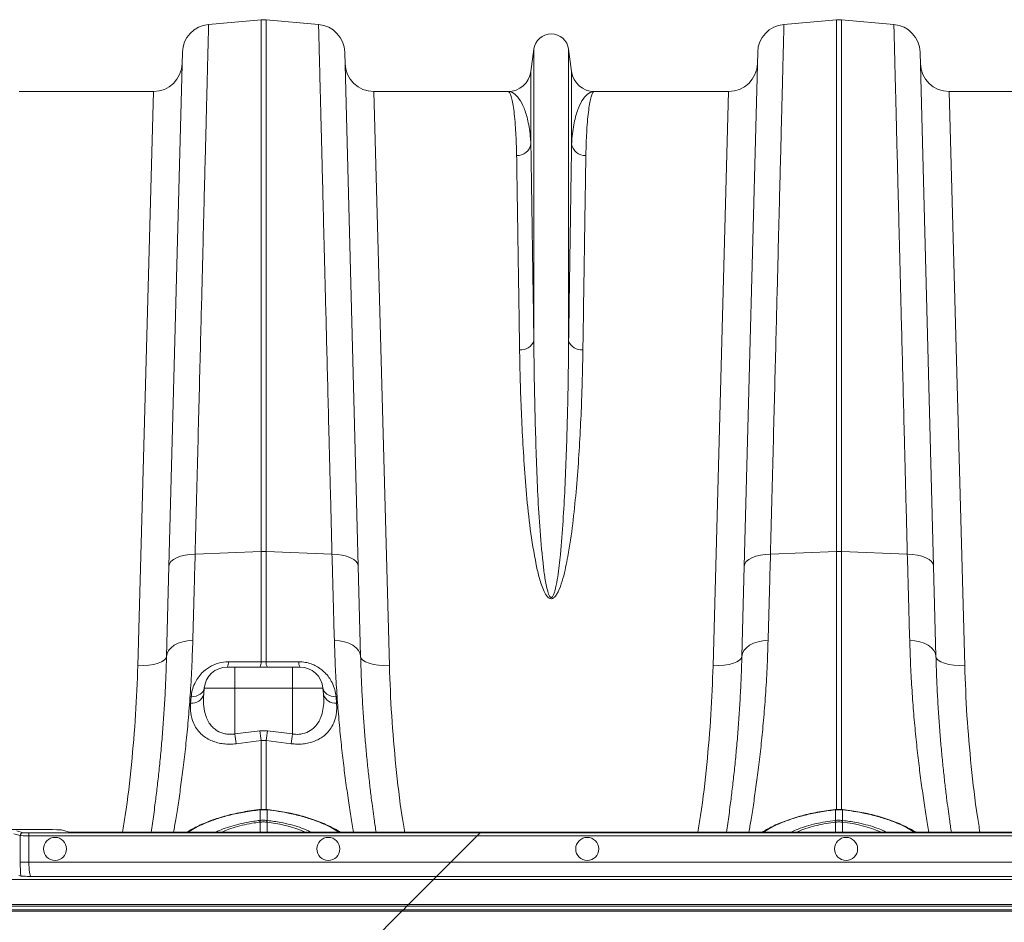
# Model space of a CAD drawing. Units: millimetres. Extents: x 0 to 8400, y 0 to 5940.
# Drawn here: x 4484 to 4827, y 4821 to 5134 of the extents above; entities that cross this region are included whole.
import ezdxf

# ---------------------------------------------------------------- set-up
doc = ezdxf.new("R2010")
doc.units = ezdxf.units.MM
doc.linetypes.add('SLD-Solid', pattern=[0])
doc.layers.add('ACO_DRAINAGE', color=7, linetype='SLD-Solid')

# ---------------------------------------------------------------- blocks, each defined once
blk = doc.blocks.new('ACO - 32945 32947 - PLAN')
at = {"layer": 'ACO_DRAINAGE', "linetype": 'SLD-Solid', "lineweight": 0}
for p, q in [((1320.7, 759.74), (1338.94, 761.34)), ((1338.94, 761.34), (1338.94, 576.55)), ((1340.68, 576.55), (1340.68, 761.34)), ((1358.92, 759.74), (1340.68, 761.34)), ((1520.7, 759.74), (1538.94, 761.34)), ((1538.94, 761.34), (1538.94, 576.55)), ((1540.68, 576.55), (1540.68, 761.34)), ((1558.92, 759.74), (1540.68, 761.34)), ((1311.57, 750.04), (1306.9, 571.53)), ((1372.72, 571.53), (1368.04, 750.04)), ((1433.76, 751.12), (1432.73, 743.36)), ((1433.76, 751.12), (1433.76, 649.74)), ((1445.85, 751.12), (1445.85, 649.74)), ((1446.89, 743.36), (1445.85, 751.12)), ((1511.57, 750.04), (1506.9, 571.53)), ((1572.72, 571.53), (1568.04, 750.04)), ((1432.73, 743.36), (1432.73, 718.19)), ((1446.89, 743.36), (1446.89, 718.19)), ((1301.48, 736.41), (1254.82, 736.41)), ((1301.48, 736.41), (1296.08, 536.91)), ((1383.53, 536.91), (1378.14, 736.41)), ((1424.8, 736.41), (1378.14, 736.41)), ((1501.48, 736.41), (1454.82, 736.41)), ((1501.48, 736.41), (1496.08, 536.91)), ((1583.53, 536.91), (1578.14, 736.41)), ((1624.8, 736.41), (1578.14, 736.41)), ((1310.93, 574.92), (1312.5, 575.31)), ((1312.5, 575.31), (1314.22, 575.56)), ((1314.22, 575.56), (1316.02, 575.67)), ((1316.02, 575.67), (1338.94, 576.55)), ((1338.94, 576.55), (1338.94, 538.26)), ((1340.68, 538.26), (1340.68, 576.55)), ((1363.59, 575.67), (1340.68, 576.55)), ((1365.4, 575.56), (1363.59, 575.67)), ((1367.12, 575.31), (1365.4, 575.56)), ((1368.68, 574.92), (1367.12, 575.31)), ((1510.93, 574.92), (1512.5, 575.31)), ((1512.5, 575.31), (1514.22, 575.56)), ((1514.22, 575.56), (1516.02, 575.67)), ((1516.02, 575.67), (1538.94, 576.55)), ((1538.94, 576.55), (1538.94, 486.78)), ((1563.59, 575.67), (1540.68, 576.55)), ((1540.68, 486.78), (1540.68, 576.55)), ((1565.4, 575.56), (1563.59, 575.67)), ((1567.12, 575.31), (1565.4, 575.56)), ((1568.68, 574.92), (1567.12, 575.31)), ((1306.9, 571.53), (1307.09, 572.33)), ((1307.09, 572.33), (1307.61, 573.09)), ((1307.61, 573.09), (1308.44, 573.8)), ((1308.44, 573.8), (1309.56, 574.41)), ((1309.56, 574.41), (1310.93, 574.92)), ((1370.05, 574.41), (1368.68, 574.92)), ((1371.17, 573.8), (1370.05, 574.41)), ((1372.01, 573.09), (1371.17, 573.8)), ((1372.53, 572.33), (1372.01, 573.09)), ((1372.72, 571.53), (1372.53, 572.33)), ((1506.9, 571.53), (1507.09, 572.33)), ((1507.09, 572.33), (1507.61, 573.09)), ((1507.61, 573.09), (1508.44, 573.8)), ((1508.44, 573.8), (1509.56, 574.41)), ((1509.56, 574.41), (1510.93, 574.92)), ((1570.05, 574.41), (1568.68, 574.92)), ((1571.17, 573.8), (1570.05, 574.41)), ((1572.01, 573.09), (1571.17, 573.8)), ((1572.53, 572.33), (1572.01, 573.09)), ((1572.72, 571.53), (1572.53, 572.33)), ((1306.9, 571.53), (1306.08, 540.13)), ((1373.54, 540.13), (1372.72, 571.53)), ((1506.9, 571.53), (1506.08, 540.13)), ((1573.54, 540.13), (1572.72, 571.53)), ((1308.76, 544), (1310.12, 544.7)), ((1310.12, 544.7), (1311.69, 545.23)), ((1311.69, 545.23), (1313.4, 545.58)), ((1313.4, 545.58), (1315.2, 545.74)), ((1366.22, 545.58), (1364.41, 545.74)), ((1367.93, 545.23), (1366.22, 545.58)), ((1369.49, 544.7), (1367.93, 545.23)), ((1370.86, 544), (1369.49, 544.7)), ((1508.76, 544), (1510.12, 544.7)), ((1510.12, 544.7), (1511.69, 545.23)), ((1511.69, 545.23), (1513.4, 545.58)), ((1513.4, 545.58), (1515.2, 545.74)), ((1566.22, 545.58), (1564.41, 545.74)), ((1567.93, 545.23), (1566.22, 545.58)), ((1569.49, 544.7), (1567.93, 545.23)), ((1570.86, 544), (1569.49, 544.7)), ((1306.08, 540.13), (1306.27, 541.2)), ((1306.27, 541.2), (1306.8, 542.22)), ((1306.8, 542.22), (1307.64, 543.17)), ((1307.64, 543.17), (1308.76, 544)), ((1371.98, 543.17), (1370.86, 544)), ((1372.82, 542.22), (1371.98, 543.17)), ((1373.34, 541.2), (1372.82, 542.22)), ((1373.54, 540.13), (1373.34, 541.2)), ((1506.08, 540.13), (1506.27, 541.2)), ((1506.27, 541.2), (1506.8, 542.22)), ((1506.8, 542.22), (1507.64, 543.17)), ((1507.64, 543.17), (1508.76, 544)), ((1571.98, 543.17), (1570.86, 544)), ((1572.82, 542.22), (1571.98, 543.17)), ((1573.34, 541.2), (1572.82, 542.22)), ((1573.54, 540.13), (1573.34, 541.2)), ((1301.61, 537.37), (1303.12, 537.76)), ((1303.12, 537.76), (1304.36, 538.25)), ((1304.36, 538.25), (1305.29, 538.83)), ((1305.29, 538.83), (1305.87, 539.46)), ((1305.87, 539.46), (1306.08, 540.13)), ((1329, 538.27), (1327.57, 538.27)), ((1338.94, 538.26), (1329, 538.27)), ((1340.68, 538.26), (1338.94, 538.26)), ((1342.11, 538.26), (1340.68, 538.26)), ((1352.04, 538.27), (1342.11, 538.26)), ((1373.75, 539.46), (1373.54, 540.13)), ((1374.33, 538.83), (1373.75, 539.46)), ((1375.25, 538.25), (1374.33, 538.83)), ((1376.5, 537.76), (1375.25, 538.25)), ((1378.01, 537.37), (1376.5, 537.76)), ((1501.61, 537.37), (1503.12, 537.76)), ((1503.12, 537.76), (1504.36, 538.25)), ((1504.36, 538.25), (1505.29, 538.83)), ((1505.29, 538.83), (1505.87, 539.46)), ((1505.87, 539.46), (1506.08, 540.13)), ((1573.75, 539.46), (1573.54, 540.13)), ((1574.33, 538.83), (1573.75, 539.46)), ((1575.25, 538.25), (1574.33, 538.83)), ((1576.5, 537.76), (1575.25, 538.25)), ((1578.01, 537.37), (1576.5, 537.76)), ((1296.08, 536.91), (1298.02, 536.93)), ((1298.02, 536.93), (1299.89, 537.09)), ((1299.89, 537.09), (1301.61, 537.37)), ((1329.81, 536.41), (1327.14, 536.41)), ((1329.81, 536.41), (1329.81, 529.11)), ((1349.81, 536.41), (1329.81, 536.41)), ((1349.81, 536.41), (1349.81, 536.27)), ((1352.48, 536.41), (1349.81, 536.41)), ((1349.81, 536.27), (1349.81, 535.87)), ((1349.81, 535.87), (1349.81, 535.21)), ((1349.81, 535.21), (1349.81, 534.31)), ((1349.81, 534.31), (1349.81, 533.21)), ((1379.73, 537.09), (1378.01, 537.37)), ((1381.6, 536.93), (1379.73, 537.09)), ((1383.53, 536.91), (1381.6, 536.93)), ((1496.08, 536.91), (1498.02, 536.93)), ((1498.02, 536.93), (1499.89, 537.09)), ((1499.89, 537.09), (1501.61, 537.37)), ((1579.73, 537.09), (1578.01, 537.37)), ((1581.6, 536.93), (1579.73, 537.09)), ((1583.53, 536.91), (1581.6, 536.93)), ((1349.81, 533.21), (1349.81, 531.95)), ((1349.81, 531.95), (1349.81, 530.57)), ((1349.81, 530.57), (1349.81, 529.11)), ((1317.77, 527), (1318.32, 527.44)), ((1318.32, 527.44), (1318.75, 527.95)), ((1318.75, 527.95), (1319.04, 528.52)), ((1318.98, 526.98), (1319.17, 529.11)), ((1319.04, 528.52), (1319.17, 529.11)), ((1319.17, 529.11), (1329.81, 529.11)), ((1329.81, 513.2), (1329.81, 529.11)), ((1329.81, 529.11), (1349.81, 529.11)), ((1349.81, 513.2), (1349.81, 529.11)), ((1349.81, 529.11), (1360.45, 529.11)), ((1360.63, 526.98), (1360.45, 529.11)), ((1360.45, 529.11), (1360.58, 528.52)), ((1360.58, 528.52), (1360.86, 527.95)), ((1360.86, 527.95), (1361.29, 527.44)), ((1361.29, 527.44), (1361.85, 527)), ((1314.62, 526.13), (1314.44, 523.94)), ((1314.62, 526.13), (1315.5, 526.19)), ((1315.5, 526.19), (1316.33, 526.36)), ((1316.33, 526.36), (1317.09, 526.64)), ((1317.09, 526.64), (1317.77, 527)), ((1361.85, 527), (1362.52, 526.64)), ((1362.52, 526.64), (1363.29, 526.36)), ((1363.29, 526.36), (1364.12, 526.19)), ((1364.12, 526.19), (1364.99, 526.13)), ((1365.18, 523.94), (1364.99, 526.13)), ((1338.5, 514.27), (1329.81, 513.2)), ((1341.12, 514.27), (1338.5, 514.27)), ((1349.81, 513.2), (1341.12, 514.27)), ((1330.24, 509.79), (1338.94, 510.87)), ((1338.94, 510.87), (1340.68, 510.87)), ((1338.94, 510.87), (1338.94, 486.77)), ((1340.68, 510.87), (1349.37, 509.79)), ((1340.68, 486.78), (1340.68, 510.87)), ((1338.58, 486.91), (1338.51, 486.9)), ((1338.51, 486.9), (1338.51, 486.9)), ((1338.59, 486.82), (1338.53, 486.81)), ((1338.59, 486.82), (1338.59, 483.14)), ((1341.03, 483.14), (1341.03, 486.82)), ((1341.09, 486.81), (1341.03, 486.82)), ((1341.1, 486.9), (1341.04, 486.91)), ((1341.1, 486.88), (1341.09, 486.81)), ((1341.1, 486.9), (1341.1, 486.9)), ((1341.1, 486.9), (1341.1, 486.9)), ((1341.1, 486.9), (1341.1, 486.88)), ((1538.58, 486.91), (1538.51, 486.9)), ((1538.51, 486.9), (1538.51, 486.9)), ((1538.59, 486.82), (1538.53, 486.81)), ((1538.59, 486.82), (1538.59, 483.14)), ((1541.03, 483.14), (1541.03, 486.82)), ((1541.09, 486.81), (1541.03, 486.82)), ((1541.1, 486.9), (1541.04, 486.91)), ((1541.1, 486.88), (1541.09, 486.81)), ((1541.1, 486.9), (1541.1, 486.9)), ((1541.1, 486.9), (1541.1, 486.9)), ((1541.1, 486.9), (1541.1, 486.88)), ((1338.51, 483.13), (1338.59, 483.14)), ((1341.03, 483.14), (1341.11, 483.13)), ((1538.51, 483.13), (1538.59, 483.14)), ((1541.03, 483.14), (1541.11, 483.13)), ((1264.58, 479.96), (1220.04, 479.96)), ((1256.22, 478.88), (1254.04, 479.53)), ((1269.56, 479.84), (1271.91, 479.13)), ((1338.59, 482.55), (1338.57, 479.01)), ((1345.5, 481.86), (1341.03, 482.55)), ((1341.03, 482.55), (1341.03, 482.55)), ((1341.03, 482.55), (1341.03, 482.55)), ((1341.03, 482.55), (1341.04, 479.01)), ((1348.77, 481.09), (1345.5, 481.86)), ((1351.77, 480.16), (1348.77, 481.09)), ((1354.42, 479.1), (1351.77, 480.16)), ((1538.59, 482.55), (1538.57, 479.01)), ((1541.03, 482.55), (1541.04, 479.01)), ((1253.04, 478.53), (1255.23, 477.88)), ((1255.23, 477.88), (1255.23, 468.68)), ((1258.22, 478.83), (1258.22, 477.83)), ((1415.09, 478.83), (1258.22, 478.83)), ((1258.22, 468.68), (1258.22, 477.83)), ((1258.22, 477.83), (1414.09, 477.83)), ((1282.7, 479.01), (1276.89, 479.01)), ((1415.28, 479.01), (1282.7, 479.01)), ((1354.58, 479.01), (1354.42, 479.1)), ((1404.94, 468.68), (1414.09, 477.83)), ((1414.09, 477.83), (1415.09, 478.83)), ((1414.09, 477.83), (1765.36, 477.83)), ((1415.09, 478.83), (1415.28, 479.01)), ((1766.36, 478.83), (1415.09, 478.83)), ((1766.54, 479.01), (1415.28, 479.01)), ((1255.23, 468.68), (1258.22, 468.68)), ((1404.94, 468.68), (1258.22, 468.68)), ((1404.94, 468.68), (1399.94, 463.68)), ((1756.21, 468.68), (1404.94, 468.68)), ((1398.89, 462.63), (1039.81, 462.63)), ((1254.77, 464.01), (1255.37, 463.83)), ((1258.9, 463.68), (1399.94, 463.68)), ((1398.89, 462.63), (1390.16, 453.89)), ((1399.94, 463.68), (1398.89, 462.63)), ((1750.16, 462.63), (1398.89, 462.63)), ((1399.94, 463.68), (1751.21, 463.68)), ((1390.16, 453.89), (1039.81, 453.89)), ((1039.81, 453.39), (1389.66, 453.39)), ((1388.39, 452.13), (1039.81, 452.13)), ((1388.39, 452.13), (1387.89, 451.63)), ((1389.66, 453.39), (1388.39, 452.13)), ((1739.66, 452.13), (1388.39, 452.13)), ((1389.66, 453.39), (1390.16, 453.89)), ((1389.66, 453.39), (1740.92, 453.39)), ((1741.42, 453.89), (1390.16, 453.89)), ((1039.81, 451.63), (1387.89, 451.63)), ((1387.89, 451.63), (1373.37, 437.11)), ((1387.89, 451.63), (1739.16, 451.63))]:
    blk.add_line(p, q, dxfattribs=at)
for centre in [(1267.31, 473.25), (1362.31, 473.25), (1452.31, 473.25), (1542.31, 473.25)]:
    blk.add_circle(centre, 4, dxfattribs=at)
for centre, radius, start, end in [((1339.81, 751.37), 10, 85, 95), ((1539.81, 751.37), 10, 85, 95), ((1321.57, 749.78), 10, 95, 178.5), ((1358.04, 749.78), 10, 1.5, 85), ((1521.57, 749.78), 10, 95, 178.5), ((1558.04, 749.78), 10, 1.5, 85), ((1439.81, 750.31), 6.1, 7.5666, 172.4334), ((1301.48, 746.41), 10, 270, 358.5), ((1378.14, 746.41), 10, 181.5, 270), ((1424.8, 744.41), 8, 270, 352.4334), ((1454.82, 744.41), 8, 187.5666, 270), ((1501.48, 746.41), 10, 270, 358.5), ((1578.14, 746.41), 10, 181.5, 270), ((1427.91, 719.05), 4.9, 268.4534, 349.8703), ((1451.71, 719.05), 4.9, 190.1297, 271.5466), ((1429.28, 651.39), 4.77, 264.2679, 339.8808), ((1450.33, 651.39), 4.77, 200.1192, 275.7321), ((1339.81, 553.97), 22.6, 87.7902, 92.2098), ((1539.81, 553.97), 22.6, 87.7902, 92.2098), ((1324.43, 538.03), 3.16, 329.2049, 4.4632), ((1335.83, 538.02), 3.12, 328.9922, 4.456), ((1343.79, 538.02), 3.12, 175.544, 211.0078), ((1355.19, 538.03), 3.16, 175.5368, 210.7951), ((1327.14, 528.41), 8, 90, 175), ((1352.48, 528.41), 8, 5, 90), ((1314.95, 528.09), 4.18, 262.9368, 344.5537), ((1364.66, 528.09), 4.18, 195.4463, 277.0632), ((1644.27, 551.74), 308.06, 186.9868, 187.6242), ((1035.34, 551.74), 308.06, 352.3758, 353.0132), ((1635.62, 550.53), 308.08, 186.96, 187.5995), ((1044, 550.53), 308.08, 352.4004, 353.04), ((1338.13, 486.8), 0.395, 1.8813, 15.1308), ((1338.1, 486.79), 0.484, 2.5225, 13.3271), ((1341.51, 486.79), 0.487, 166.7114, 177.4462), ((1538.13, 486.8), 0.395, 1.8813, 15.1308), ((1538.1, 486.79), 0.484, 2.5225, 13.3271), ((1541.51, 486.79), 0.487, 166.7114, 177.4462), ((1327.17, 481.29), 11.49, 6.258, 9.185), ((1327.5, 481.33), 11.23, 6.278, 9.2717), ((1352.11, 481.33), 11.23, 170.7283, 173.722), ((1352.45, 481.29), 11.49, 170.815, 173.742), ((1527.17, 481.29), 11.49, 6.258, 9.185), ((1527.5, 481.33), 11.23, 6.278, 9.2717), ((1552.11, 481.33), 11.23, 170.7283, 173.722), ((1552.45, 481.29), 11.49, 170.815, 173.742), ((1536.69, 438.08), 44.68, 66.382, 84.4228), ((1256.23, 477.88), 1, 90.2525, 179.9463)]:
    blk.add_arc(centre, radius, start, end, dxfattribs=at)
for centre, major_axis, ratio, start_param, end_param in [((1264.58, 479.83), (5, 0), 0.026186, 0.087266, 1.570796), ((1258.22, 477.88), (3, 0), 0.017457, 3.228859, 4.712389), ((1258.22, 478.88), (2, 0), 0.026186, 3.228859, 4.712389), ((1276.89, 479.15), (5, 0), 0.026186, 3.228859, 4.712389), ((1255.93, 468.68), (0, 8), 0.087489, 1.570796, 2.220844), ((1258.92, 468.68), (0, 5), 0.139982, 1.570796, 3.115413)]:
    blk.add_ellipse(centre, major_axis=major_axis, ratio=ratio, start_param=start_param, end_param=end_param, dxfattribs=at)
for points, knots in [([(1316.02, 575.67), (1316.18, 581.61), (1316.48, 593.49), (1316.91, 610.58), (1317.33, 627.14), (1317.74, 643.02), (1318.11, 657.65), (1318.45, 670.98), (1318.75, 683.06), (1319.04, 694.49), (1319.31, 705.18), (1319.57, 715.09), (1319.79, 724), (1319.99, 731.89), (1320.17, 738.78), (1320.32, 744.79), (1320.45, 749.86), (1320.55, 753.94), (1320.62, 756.56), (1320.66, 758.14), (1320.68, 759.06), (1320.7, 759.63), (1320.7, 759.7), (1320.7, 759.74)], [0, 0, 0, 0, 0.054595, 0.109291, 0.163988, 0.21952, 0.275053, 0.324727, 0.37444, 0.424114, 0.475231, 0.52639, 0.577508, 0.62718, 0.676891, 0.726563, 0.777679, 0.828837, 0.879953, 0.909897, 0.939842, 0.969921, 1, 1, 1, 1]), ([(1358.92, 759.74), (1358.92, 759.62), (1358.93, 759.39), (1358.97, 757.49), (1359.05, 754.45), (1359.16, 750.14), (1359.3, 744.79), (1359.45, 738.57), (1359.63, 731.65), (1359.83, 723.73), (1360.06, 714.8), (1360.31, 704.86), (1360.58, 694.14), (1360.87, 682.69), (1361.18, 670.58), (1361.51, 657.62), (1361.86, 643.81), (1362.23, 629.17), (1362.57, 616), (1362.86, 604.6), (1363.1, 595.16), (1363.34, 585.53), (1363.51, 578.96), (1363.59, 575.67)], [0, 0, 0, 0, 0.054595, 0.109292, 0.163989, 0.219522, 0.275056, 0.324719, 0.374421, 0.424084, 0.47519, 0.526338, 0.577444, 0.627109, 0.676812, 0.726477, 0.777584, 0.828733, 0.87984, 0.909812, 0.939785, 0.969892, 1, 1, 1, 1]), ([(1516.02, 575.67), (1516.18, 581.61), (1516.48, 593.49), (1516.91, 610.58), (1517.33, 627.14), (1517.74, 643.02), (1518.11, 657.65), (1518.45, 670.98), (1518.75, 683.06), (1519.04, 694.49), (1519.31, 705.18), (1519.57, 715.09), (1519.79, 724), (1519.99, 731.89), (1520.17, 738.78), (1520.32, 744.79), (1520.45, 749.86), (1520.55, 753.94), (1520.62, 756.56), (1520.66, 758.14), (1520.68, 759.06), (1520.7, 759.63), (1520.7, 759.7), (1520.7, 759.74)], [0, 0, 0, 0, 0.0545949, 0.1092915, 0.1639881, 0.2195204, 0.2750527, 0.3247271, 0.3744397, 0.4241141, 0.4752314, 0.5263903, 0.5775076, 0.6271801, 0.6768908, 0.7265633, 0.7776793, 0.828837, 0.879953, 0.9098974, 0.9398417, 0.9699209, 1, 1, 1, 1]), ([(1558.92, 759.74), (1558.92, 759.62), (1558.93, 759.39), (1558.97, 757.49), (1559.05, 754.45), (1559.16, 750.14), (1559.3, 744.79), (1559.45, 738.57), (1559.63, 731.65), (1559.83, 723.73), (1560.06, 714.8), (1560.31, 704.86), (1560.58, 694.14), (1560.87, 682.69), (1561.18, 670.58), (1561.51, 657.62), (1561.86, 643.81), (1562.23, 629.17), (1562.57, 616), (1562.86, 604.6), (1563.1, 595.16), (1563.34, 585.53), (1563.51, 578.96), (1563.59, 575.67)], [0, 0, 0, 0, 0.054595, 0.109292, 0.163989, 0.219522, 0.275056, 0.324719, 0.374421, 0.424084, 0.47519, 0.526338, 0.577444, 0.627109, 0.676812, 0.726477, 0.777584, 0.828733, 0.87984, 0.909812, 0.939785, 0.969892, 1, 1, 1, 1]), ([(1424.8, 736.41), (1424.8, 736.41), (1424.97, 736.41), (1425.3, 736.17), (1425.78, 735.13), (1426.24, 733.41), (1426.68, 730.97), (1427.07, 727.82), (1427.37, 724.24), (1427.6, 720.38), (1427.72, 717.06), (1427.76, 714.88), (1427.77, 714.15)], [0, 0, 0, 0, 0.0025737, 0.1255964, 0.2486876, 0.3717101, 0.4972932, 0.6229494, 0.7485318, 0.849061, 0.9497428, 1, 1, 1, 1]), ([(1432.73, 718.19), (1432.69, 718.79), (1432.59, 720.61), (1432.26, 723.36), (1431.55, 727.11), (1430.4, 730.86), (1428.73, 734.03), (1426.83, 735.96), (1425.49, 736.41), (1424.81, 736.41), (1424.8, 736.41)], [0, 0, 0, 0, 0.05082, 0.152069, 0.253442, 0.437716, 0.622648, 0.809511, 0.997005, 1, 1, 1, 1]), ([(1454.82, 736.41), (1454.8, 736.41), (1454.13, 736.41), (1452.78, 735.96), (1450.89, 734.04), (1449.22, 730.86), (1448.06, 727.12), (1447.36, 723.36), (1447.03, 720.61), (1446.92, 718.79), (1446.89, 718.19)], [0, 0, 0, 0, 0.002995, 0.190489, 0.377352, 0.561632, 0.746558, 0.847808, 0.94918, 1, 1, 1, 1]), ([(1451.84, 714.15), (1451.86, 714.88), (1451.9, 717.06), (1452.02, 720.37), (1452.24, 724.21), (1452.54, 727.75), (1452.92, 730.85), (1453.35, 733.3), (1453.81, 735.08), (1454.3, 736.16), (1454.64, 736.41), (1454.81, 736.41), (1454.82, 736.41)], [0, 0, 0, 0, 0.050257, 0.150786, 0.251468, 0.374488, 0.497578, 0.620598, 0.746183, 0.871841, 0.997426, 1, 1, 1, 1]), ([(1433.76, 649.74), (1433.69, 654.41), (1433.58, 662.05), (1433.43, 671.87), (1433.31, 679.77), (1433.2, 687.24), (1433.09, 694.34), (1432.99, 701.02), (1432.9, 707.26), (1432.81, 713.05), (1432.76, 716.47), (1432.73, 718.19)], [0, 0, 0, 0, 0.161424, 0.264388, 0.367352, 0.47103, 0.574709, 0.680642, 0.786575, 0.893288, 1, 1, 1, 1]), ([(1446.89, 718.19), (1446.86, 716.54), (1446.81, 713.23), (1446.72, 707.65), (1446.63, 701.61), (1446.53, 695.03), (1446.43, 687.93), (1446.31, 680.29), (1446.19, 672.17), (1446.04, 662.16), (1445.92, 654.41), (1445.85, 649.74)], [0, 0, 0, 0, 0.102964, 0.205927, 0.309606, 0.413284, 0.519218, 0.625151, 0.731863, 0.838576, 1, 1, 1, 1]), ([(1427.77, 714.15), (1427.8, 712.52), (1427.85, 709.26), (1427.93, 703.76), (1428.03, 697.8), (1428.13, 691.3), (1428.23, 684.3), (1428.35, 676.77), (1428.47, 668.76), (1428.62, 658.88), (1428.74, 651.24), (1428.8, 646.64)], [0, 0, 0, 0, 0.102963, 0.205927, 0.309606, 0.413284, 0.519219, 0.625153, 0.731867, 0.838581, 1, 1, 1, 1]), ([(1450.81, 646.64), (1450.88, 651.24), (1450.99, 658.78), (1451.14, 668.47), (1451.26, 676.25), (1451.37, 683.62), (1451.48, 690.63), (1451.58, 697.21), (1451.68, 703.37), (1451.76, 709.08), (1451.82, 712.46), (1451.84, 714.15)], [0, 0, 0, 0, 0.161419, 0.264383, 0.367346, 0.471025, 0.574704, 0.680638, 0.786572, 0.893286, 1, 1, 1, 1]), ([(1445.85, 649.74), (1445.83, 647.02), (1445.78, 641.58), (1445.63, 632.32), (1445.41, 621.98), (1445.06, 610.47), (1444.58, 598.87), (1443.96, 587.24), (1443.16, 576.94), (1442.29, 569.12), (1441.56, 564.8), (1441.05, 562.73), (1440.72, 561.75), (1440.4, 561.09), (1440.15, 560.79), (1439.98, 560.68), (1439.87, 560.64), (1439.76, 560.64), (1439.64, 560.68), (1439.52, 560.75), (1439.31, 560.95), (1438.85, 561.75), (1438.17, 564.13), (1437.47, 567.93), (1436.63, 575.38), (1435.71, 585.39), (1435.05, 597.8), (1434.58, 610.09), (1434.17, 622.98), (1433.9, 636.3), (1433.8, 645.28), (1433.76, 649.68), (1433.76, 649.74)], [0, 0, 0, 0, 0.051528, 0.103055, 0.168378, 0.233736, 0.299057, 0.359968, 0.420873, 0.461322, 0.481211, 0.487639, 0.493612, 0.496844, 0.498593, 0.499265, 0.499709, 0.500266, 0.500761, 0.501437, 0.502174, 0.505026, 0.51503, 0.539453, 0.563914, 0.630212, 0.696571, 0.762894, 0.832964, 0.915884, 0.998805, 1, 1, 1, 1]), ([(1428.8, 646.64), (1428.85, 643.99), (1428.94, 638.7), (1429.22, 629.66), (1429.63, 619.55), (1430.31, 608.24), (1431.16, 596.5), (1432.38, 584.39), (1434.03, 574.6), (1435.58, 567.3), (1436.86, 563.54), (1438.12, 561.2), (1438.99, 560.42), (1439.5, 560.2), (1439.93, 560.17), (1440.36, 560.29), (1440.85, 560.6), (1441.45, 561.24), (1442.05, 562.23), (1442.99, 564.25), (1444.32, 568.49), (1445.9, 576.15), (1447.36, 586.25), (1448.49, 597.58), (1449.37, 608.83), (1450, 619.96), (1450.41, 629.93), (1450.67, 638.82), (1450.77, 644.03), (1450.81, 646.64)], [0, 0, 0, 0, 0.051505, 0.10301, 0.168397, 0.233784, 0.299876, 0.366003, 0.432016, 0.457021, 0.48192, 0.492896, 0.496512, 0.498669, 0.500535, 0.502389, 0.504824, 0.508706, 0.515272, 0.522058, 0.542489, 0.583301, 0.644038, 0.704796, 0.769391, 0.834028, 0.898628, 0.949314, 1, 1, 1, 1]), ([(1315.2, 545.74), (1315.28, 548.47), (1315.43, 553.93), (1315.7, 563.84), (1315.9, 571.24), (1316.02, 575.67)], [0, 0, 0, 0, 0.28598, 0.572665, 1, 1, 1, 1]), ([(1363.59, 575.67), (1363.67, 572.7), (1363.84, 566.75), (1364.11, 556.67), (1364.3, 549.84), (1364.41, 545.74)], [0, 0, 0, 0, 0.28598, 0.572665, 1, 1, 1, 1]), ([(1515.2, 545.74), (1515.28, 548.47), (1515.43, 553.93), (1515.7, 563.84), (1515.9, 571.24), (1516.02, 575.67)], [0, 0, 0, 0, 0.28598, 0.572665, 1, 1, 1, 1]), ([(1563.59, 575.67), (1563.67, 572.7), (1563.84, 566.75), (1564.11, 556.67), (1564.3, 549.84), (1564.41, 545.74)], [0, 0, 0, 0, 0.28598, 0.572665, 1, 1, 1, 1]), ([(1308.52, 479.01), (1308.77, 480.47), (1309.3, 483.58), (1310.18, 489.13), (1311.09, 495.47), (1311.99, 502.39), (1312.84, 509.85), (1313.63, 517.92), (1314.31, 526.62), (1314.87, 535.89), (1315.09, 542.46), (1315.2, 545.74)], [0, 0, 0, 0, 0.097921, 0.210094, 0.322267, 0.433368, 0.544564, 0.655665, 0.770409, 0.885259, 1, 1, 1, 1]), ([(1364.41, 545.74), (1364.51, 542.74), (1364.71, 536.73), (1365.21, 528.2), (1365.81, 519.99), (1366.54, 512.16), (1367.34, 504.76), (1368.23, 497.61), (1369.18, 490.83), (1370.17, 484.45), (1370.78, 480.83), (1371.09, 479.01)], [0, 0, 0, 0, 0.104904, 0.209891, 0.314797, 0.42277, 0.530831, 0.638804, 0.759093, 0.879381, 1, 1, 1, 1]), ([(1508.52, 479.01), (1508.77, 480.47), (1509.3, 483.58), (1510.18, 489.13), (1511.09, 495.47), (1511.99, 502.39), (1512.84, 509.85), (1513.63, 517.92), (1514.31, 526.62), (1514.87, 535.89), (1515.09, 542.46), (1515.2, 545.74)], [0, 0, 0, 0, 0.097921, 0.210094, 0.322267, 0.433368, 0.544564, 0.655665, 0.770409, 0.885259, 1, 1, 1, 1]), ([(1564.41, 545.74), (1564.51, 542.74), (1564.71, 536.73), (1565.21, 528.2), (1565.81, 519.99), (1566.54, 512.16), (1567.34, 504.76), (1568.23, 497.61), (1569.18, 490.83), (1570.17, 484.45), (1570.78, 480.83), (1571.09, 479.01)], [0, 0, 0, 0, 0.104904, 0.209891, 0.314797, 0.42277, 0.530831, 0.638804, 0.759093, 0.879381, 1, 1, 1, 1]), ([(1306.08, 540.13), (1306, 537.67), (1305.85, 532.75), (1305.5, 525.67), (1305.08, 518.83), (1304.58, 512.21), (1304.01, 505.84), (1303.39, 499.73), (1302.73, 493.94), (1301.99, 487.99), (1301.3, 482.95), (1300.86, 480.03), (1300.7, 479.01)], [0, 0, 0, 0, 0.097955, 0.19591, 0.294649, 0.393389, 0.494566, 0.595743, 0.697749, 0.799755, 0.930745, 1, 1, 1, 1]), ([(1327.57, 538.27), (1326.41, 538.18), (1324.06, 538), (1320.84, 536.52), (1318.49, 534.64), (1316.88, 532.64), (1315.74, 530.64), (1314.93, 528.44), (1314.73, 526.9), (1314.62, 526.13)], [0, 0, 0, 0, 0.15702, 0.314563, 0.477496, 0.596595, 0.715852, 0.857862, 1, 1, 1, 1]), ([(1364.99, 526.13), (1364.88, 526.95), (1364.65, 528.61), (1363.77, 530.88), (1362.58, 532.86), (1361.27, 534.43), (1359.76, 535.74), (1358.14, 536.78), (1356.32, 537.59), (1354.27, 538.16), (1352.81, 538.24), (1352.04, 538.27)], [0, 0, 0, 0, 0.152107, 0.304038, 0.417093, 0.530014, 0.621516, 0.712923, 0.804345, 0.895697, 1, 1, 1, 1]), ([(1378.91, 479.01), (1378.69, 480.52), (1378.14, 484.19), (1377.37, 489.99), (1376.64, 496.02), (1376.05, 501.39), (1375.49, 507.06), (1374.97, 513.05), (1374.5, 519.37), (1374.09, 526.01), (1373.76, 532.91), (1373.61, 537.72), (1373.54, 540.13)], [0, 0, 0, 0, 0.1015937, 0.2468077, 0.3392987, 0.4317895, 0.5249115, 0.6180332, 0.7131683, 0.808303, 0.9041517, 1, 1, 1, 1]), ([(1506.08, 540.13), (1506, 537.67), (1505.85, 532.75), (1505.5, 525.67), (1505.08, 518.83), (1504.58, 512.21), (1504.01, 505.84), (1503.39, 499.73), (1502.73, 493.94), (1501.99, 487.99), (1501.3, 482.95), (1500.86, 480.03), (1500.7, 479.01)], [0, 0, 0, 0, 0.097955, 0.19591, 0.294649, 0.393389, 0.494566, 0.595743, 0.697749, 0.799755, 0.930745, 1, 1, 1, 1]), ([(1578.91, 479.01), (1578.69, 480.52), (1578.14, 484.19), (1577.37, 489.99), (1576.64, 496.02), (1576.05, 501.39), (1575.49, 507.06), (1574.97, 513.05), (1574.5, 519.37), (1574.09, 526.01), (1573.76, 532.91), (1573.61, 537.72), (1573.54, 540.13)], [0, 0, 0, 0, 0.1015937, 0.2468077, 0.3392987, 0.4317895, 0.5249115, 0.6180332, 0.7131683, 0.808303, 0.9041517, 1, 1, 1, 1]), ([(1296.08, 536.91), (1295.87, 531.28), (1295.45, 519.98), (1293.94, 502.57), (1292.4, 488.88), (1291.08, 480.97), (1290.76, 479.01)], [0, 0, 0, 0, 0.2976615, 0.5967442, 0.900286, 1, 1, 1, 1]), ([(1388.85, 479.01), (1388.55, 480.82), (1387.27, 488.5), (1385.73, 502.05), (1384.18, 519.61), (1383.75, 531.14), (1383.53, 536.91)], [0, 0, 0, 0, 0.092274, 0.391355, 0.694918, 1, 1, 1, 1]), ([(1496.08, 536.91), (1495.87, 531.28), (1495.45, 519.98), (1493.94, 502.57), (1492.4, 488.88), (1491.08, 480.97), (1490.76, 479.01)], [0, 0, 0, 0, 0.297661, 0.596744, 0.900286, 1, 1, 1, 1]), ([(1588.85, 479.01), (1588.55, 480.82), (1587.27, 488.5), (1585.73, 502.05), (1584.18, 519.61), (1583.75, 531.14), (1583.53, 536.91)], [0, 0, 0, 0, 0.092274, 0.391355, 0.694918, 1, 1, 1, 1]), ([(1314.44, 523.94), (1314.4, 522.75), (1314.34, 520.38), (1315.15, 517.4), (1316.42, 515.03), (1317.86, 513.32), (1319.57, 511.95), (1321.37, 510.95), (1323.31, 510.25), (1325.32, 509.8), (1327.45, 509.62), (1329.12, 509.66), (1330.04, 509.77), (1330.24, 509.79)], [0, 0, 0, 0, 0.160454, 0.320678, 0.425864, 0.530923, 0.614838, 0.698657, 0.769258, 0.839807, 0.910264, 0.980714, 1, 1, 1, 1]), ([(1329.81, 513.2), (1329.67, 513.18), (1328.73, 513.03), (1327.53, 513.04), (1325.55, 513.37), (1323.87, 514.06), (1322.27, 515.31), (1321.09, 516.65), (1320.13, 518.31), (1319.3, 520.65), (1318.82, 523.54), (1318.93, 525.83), (1318.98, 526.98)], [0, 0, 0, 0, 0.0176561, 0.1178171, 0.1458841, 0.276842, 0.3586915, 0.4406975, 0.5486242, 0.6567183, 0.8282271, 1, 1, 1, 1]), ([(1349.37, 509.79), (1350.07, 509.73), (1351.47, 509.6), (1353.55, 509.71), (1355.53, 510.04), (1357.38, 510.6), (1359.05, 511.37), (1360.75, 512.45), (1362.31, 513.9), (1363.78, 515.94), (1364.8, 518.44), (1365.3, 521.21), (1365.22, 523.08), (1365.18, 523.94)], [0, 0, 0, 0, 0.067543, 0.135084, 0.202805, 0.270564, 0.340235, 0.409955, 0.510787, 0.611755, 0.747783, 0.883987, 1, 1, 1, 1]), ([(1360.63, 526.98), (1360.68, 526.14), (1360.79, 524.34), (1360.53, 521.65), (1359.88, 519.22), (1358.9, 517.22), (1357.57, 515.45), (1355.6, 513.92), (1352.99, 513.06), (1350.97, 513.02), (1349.99, 513.18), (1349.81, 513.2)], [0, 0, 0, 0, 0.12545, 0.269784, 0.413909, 0.516181, 0.61826, 0.752186, 0.877058, 0.977372, 1, 1, 1, 1]), ([(1338.51, 486.93), (1338.42, 486.92), (1337.19, 486.79), (1334.97, 486.47), (1331.9, 485.95), (1329.01, 485.33), (1326.19, 484.61), (1323.44, 483.77), (1320.81, 482.84), (1318.36, 481.84), (1316.13, 480.78), (1314.35, 479.83), (1313.45, 479.24), (1313.11, 479.01)], [0, 0, 0, 0, 0.008974, 0.120162, 0.219924, 0.31591, 0.41731, 0.520054, 0.623946, 0.728501, 0.833127, 0.937289, 1, 1, 1, 1]), ([(1338.53, 486.81), (1336.71, 486.59), (1333.15, 486.15), (1328.08, 485.04), (1323.4, 483.7), (1319.21, 482.11), (1315.82, 480.52), (1314.14, 479.47), (1313.41, 479.01)], [0, 0, 0, 0, 0.17939, 0.351679, 0.523973, 0.696047, 0.868106, 1, 1, 1, 1]), ([(1341.04, 486.9), (1340.92, 486.91), (1340.12, 487), (1339.29, 487), (1338.59, 486.91), (1338.58, 486.9)], [0, 0, 0, 0, 0.147168, 0.978512, 1, 1, 1, 1]), ([(1341.03, 486.82), (1340.94, 486.82), (1340.53, 486.86), (1339.72, 486.9), (1338.99, 486.84), (1338.59, 486.82)], [0, 0, 0, 0, 0.111473, 0.500052, 1, 1, 1, 1]), ([(1366.17, 479.01), (1365.45, 479.47), (1364.03, 480.39), (1361.27, 481.71), (1357.93, 483.08), (1353.8, 484.44), (1349.34, 485.55), (1345.05, 486.35), (1342.42, 486.65), (1341.09, 486.81)], [0, 0, 0, 0, 0.132632, 0.262839, 0.395243, 0.565122, 0.739881, 0.868881, 1, 1, 1, 1]), ([(1366.53, 479.01), (1366.03, 479.33), (1364.97, 480), (1363.02, 481.02), (1360.76, 482.05), (1358.28, 483.04), (1355.6, 483.96), (1352.77, 484.79), (1349.92, 485.49), (1347.08, 486.07), (1344.19, 486.51), (1342.18, 486.77), (1341.12, 486.88), (1341.1, 486.89)], [0, 0, 0, 0, 0.087836, 0.189626, 0.293152, 0.397333, 0.501892, 0.606362, 0.710363, 0.801833, 0.896282, 0.997899, 1, 1, 1, 1]), ([(1538.51, 486.91), (1537.94, 486.85), (1536.36, 486.67), (1533.7, 486.28), (1530.62, 485.7), (1527.61, 484.99), (1524.75, 484.19), (1522.04, 483.3), (1519.52, 482.34), (1517.19, 481.31), (1515.1, 480.24), (1513.73, 479.46), (1513.14, 479.05), (1513.08, 479.01)], [0, 0, 0, 0, 0.055939, 0.155735, 0.263623, 0.366522, 0.47036, 0.574287, 0.677471, 0.780783, 0.884832, 0.98918, 1, 1, 1, 1]), ([(1538.53, 486.81), (1538.44, 486.8), (1536.6, 486.61), (1533.02, 486.1), (1528.01, 485.04), (1523.36, 483.68), (1519.2, 482.11), (1515.81, 480.53), (1514.17, 479.47), (1513.45, 479.01)], [0, 0, 0, 0, 0.008839, 0.181727, 0.354625, 0.525616, 0.696603, 0.867426, 1, 1, 1, 1]), ([(1541.04, 486.9), (1540.92, 486.91), (1540.12, 487), (1539.29, 487), (1538.59, 486.91), (1538.58, 486.9)], [0, 0, 0, 0, 0.147168, 0.978512, 1, 1, 1, 1]), ([(1541.03, 486.82), (1540.94, 486.82), (1540.53, 486.86), (1539.72, 486.9), (1538.99, 486.84), (1538.59, 486.82)], [0, 0, 0, 0, 0.111473, 0.500052, 1, 1, 1, 1]), ([(1566.17, 479.01), (1565.45, 479.47), (1564.03, 480.39), (1561.27, 481.71), (1557.93, 483.08), (1553.8, 484.44), (1549.34, 485.55), (1545.05, 486.35), (1542.42, 486.65), (1541.09, 486.81)], [0, 0, 0, 0, 0.132632, 0.262839, 0.395243, 0.565122, 0.739881, 0.868881, 1, 1, 1, 1]), ([(1566.53, 479.01), (1566.03, 479.33), (1564.97, 480), (1563.02, 481.02), (1560.76, 482.05), (1558.28, 483.04), (1555.6, 483.96), (1552.77, 484.79), (1549.92, 485.49), (1547.08, 486.07), (1544.19, 486.51), (1542.18, 486.77), (1541.12, 486.88), (1541.1, 486.89)], [0, 0, 0, 0, 0.087836, 0.189626, 0.293152, 0.397333, 0.501892, 0.606362, 0.710363, 0.801833, 0.896282, 0.997899, 1, 1, 1, 1]), ([(1323.13, 479.01), (1323.36, 479.14), (1324.34, 479.64), (1326.46, 480.47), (1329.48, 481.45), (1332.83, 482.27), (1335.88, 482.82), (1337.8, 483.04), (1338.51, 483.13)], [0, 0, 0, 0, 0.064103, 0.268066, 0.472037, 0.67634, 0.880636, 1, 1, 1, 1]), ([(1338.59, 483.14), (1338.76, 483.15), (1339.17, 483.19), (1339.83, 483.21), (1340.47, 483.19), (1340.87, 483.15), (1341.03, 483.14)], [0, 0, 0, 0, 0.213485, 0.500003, 0.810981, 1, 1, 1, 1]), ([(1341.11, 483.13), (1342.67, 482.92), (1345.45, 482.56), (1349.19, 481.7), (1352.33, 480.77), (1354.79, 479.85), (1356, 479.24), (1356.45, 479.01)], [0, 0, 0, 0, 0.264602, 0.469383, 0.674167, 0.878429, 1, 1, 1, 1]), ([(1523.1, 479.01), (1523.11, 479.02), (1523.82, 479.42), (1525.64, 480.16), (1528.55, 481.18), (1531.74, 482.03), (1535.1, 482.7), (1537.36, 482.98), (1538.51, 483.13)], [0, 0, 0, 0, 0.0034946, 0.2096756, 0.4106628, 0.6174068, 0.8063068, 1, 1, 1, 1]), ([(1538.59, 483.14), (1538.76, 483.15), (1539.17, 483.19), (1539.83, 483.21), (1540.47, 483.19), (1540.87, 483.15), (1541.03, 483.14)], [0, 0, 0, 0, 0.213485, 0.500003, 0.810981, 1, 1, 1, 1]), ([(1541.11, 483.13), (1542.68, 482.92), (1545.47, 482.56), (1549.23, 481.69), (1552.36, 480.76), (1554.81, 479.85), (1556.01, 479.24), (1556.45, 479.01)], [0, 0, 0, 0, 0.266591, 0.471366, 0.676145, 0.880428, 1, 1, 1, 1]), ([(1338.59, 482.55), (1338.59, 482.55), (1337.9, 482.47), (1336.08, 482.23), (1333.13, 481.69), (1329.94, 480.87), (1327.19, 479.97), (1325.72, 479.31), (1325.07, 479.01)], [0, 0, 0, 0, 0.0000039, 0.1339877, 0.3598317, 0.5923697, 0.8175508, 1, 1, 1, 1]), ([(1338.67, 482.55), (1338.64, 482.55), (1338.61, 482.55), (1338.59, 482.55), (1338.59, 482.55)], [0, 0, 0, 0, 0.999261, 1, 1, 1, 1]), ([(1340.95, 482.55), (1340.81, 482.57), (1340.43, 482.6), (1339.83, 482.62), (1339.21, 482.6), (1338.83, 482.57), (1338.67, 482.55)], [0, 0, 0, 0, 0.189036, 0.499996, 0.786498, 1, 1, 1, 1]), ([(1341.03, 482.55), (1341.03, 482.55), (1341, 482.55), (1340.98, 482.55), (1340.95, 482.55)], [0, 0, 0, 0, 0.0007385, 1, 1, 1, 1]), ([(1538.59, 482.55), (1538.59, 482.55), (1537.49, 482.42), (1535.31, 482.11), (1532.09, 481.45), (1529.04, 480.6), (1526.65, 479.76), (1525.47, 479.2), (1525.07, 479.01)], [0, 0, 0, 0, 0.000004, 0.21479, 0.429586, 0.658185, 0.886789, 1, 1, 1, 1]), ([(1538.67, 482.55), (1538.64, 482.55), (1538.61, 482.55), (1538.59, 482.55), (1538.59, 482.55)], [0, 0, 0, 0, 0.999261, 1, 1, 1, 1]), ([(1540.95, 482.55), (1540.81, 482.57), (1540.43, 482.6), (1539.83, 482.62), (1539.21, 482.6), (1538.83, 482.57), (1538.67, 482.55)], [0, 0, 0, 0, 0.189036, 0.499996, 0.786498, 1, 1, 1, 1]), ([(1541.03, 482.55), (1541.03, 482.55), (1541, 482.55), (1540.98, 482.55), (1540.95, 482.55)], [0, 0, 0, 0, 0.0007386, 1, 1, 1, 1]), ([(1255.37, 463.83), (1255.5, 463.82), (1255.85, 463.77), (1257.31, 463.72), (1258.45, 463.69), (1258.89, 463.68), (1258.9, 463.68)], [0, 0, 0, 0, 0.272452, 0.720638, 0.997983, 1, 1, 1, 1])]:
    blk.add_open_spline(points, degree=3, knots=knots, dxfattribs=at)

msp = doc.modelspace()

# ---------------------------------------------------------------- block references
at = {"layer": 'ACO_DRAINAGE'}
msp.add_blockref('ACO - 32945 32947 - PLAN', (3229.35, 4372.97), dxfattribs=at)

doc.saveas('drawing.dxf')
